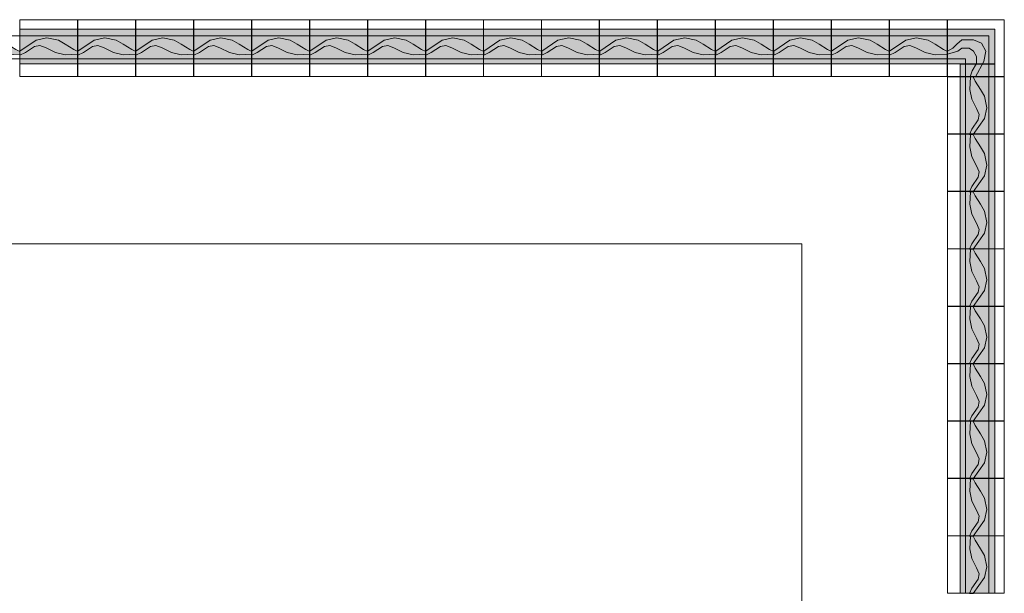
# Model space of a CAD drawing. Units: inches. Extents: x 0.4 to 41.6, y 0.5 to 29.2.
# Drawn here: x 34.3 to 41.6, y 24.9 to 29.2 of the extents above; entities that cross this region are included whole.
import ezdxf

# ---------------------------------------------------------------- set-up
doc = ezdxf.new("R2010")
doc.units = ezdxf.units.IN
doc.header["$MEASUREMENT"] = 0
doc.layers.add('Layer 1', color=7, linetype='Continuous')

# ---------------------------------------------------------------- blocks, each defined once
blk = doc.blocks.new('block 4')
at = {"layer": 'Layer 1', "lineweight": 0}
blk.add_lwpolyline([(27.6641, 22.8339), (40.0685, 22.8339), (40.0685, 27.4997), (27.6641, 27.4997), (27.6641, 22.8339)], dxfattribs=at)

msp = doc.modelspace()

# ---------------------------------------------------------------- hatches: boundary and pattern name
at = {"layer": 'Layer 1', "true_color": 0xffffff}
for points in [[(34.2731, 28.8339), (34.7006, 28.8339), (34.7006, 29.0908), (34.2731, 29.0908)], [(34.7028, 28.8339), (35.1303, 28.8339), (35.1303, 29.0908), (34.7028, 29.0908)], [(35.1324, 28.8339), (35.56, 28.8339), (35.56, 29.0908), (35.1324, 29.0908)], [(35.5621, 28.8339), (35.9897, 28.8339), (35.9897, 29.0908), (35.5621, 29.0908)], [(35.9918, 28.8339), (36.4194, 28.8339), (36.4194, 29.0908), (35.9918, 29.0908)], [(36.4215, 28.8339), (36.8491, 28.8339), (36.8491, 29.0908), (36.4215, 29.0908)], [(36.8512, 28.8339), (37.2787, 28.8339), (37.2787, 29.0908), (36.8512, 29.0908)], [(37.2809, 28.8339), (37.7084, 28.8339), (37.7084, 29.0908), (37.2809, 29.0908)], [(37.7105, 28.8339), (38.1381, 28.8339), (38.1381, 29.0908), (37.7105, 29.0908)], [(38.1402, 28.8339), (38.5678, 28.8339), (38.5678, 29.0908), (38.1402, 29.0908)], [(38.5699, 28.8339), (38.9974, 28.8339), (38.9974, 29.0908), (38.5699, 29.0908)], [(38.9996, 28.8339), (39.4272, 28.8339), (39.4272, 29.0908), (38.9996, 29.0908)], [(39.4293, 28.8339), (39.8568, 28.8339), (39.8568, 29.0908), (39.4293, 29.0908)], [(39.859, 28.8339), (40.2865, 28.8339), (40.2865, 29.0908), (39.859, 29.0908)], [(40.2886, 28.8339), (40.7162, 28.8339), (40.7162, 29.0908), (40.2886, 29.0908)], [(40.7183, 28.8339), (41.1459, 28.8339), (41.1459, 29.0908), (40.7183, 29.0908)], [(41.148, 28.8339), (41.4987, 28.8339), (41.4987, 29.0908), (41.148, 29.0908)], [(41.2419, 28.7401), (41.4987, 28.7401), (41.4987, 28.8318), (41.2419, 28.8318)], [(41.2419, 28.3147), (41.4987, 28.3147), (41.4987, 28.738), (41.2419, 28.738)], [(41.2419, 27.8892), (41.4987, 27.8892), (41.4987, 28.3125), (41.2419, 28.3125)], [(41.2419, 27.4637), (41.4987, 27.4637), (41.4987, 27.8871), (41.2419, 27.8871)], [(41.2419, 27.0383), (41.4987, 27.0383), (41.4987, 27.4616), (41.2419, 27.4616)], [(41.2419, 26.6128), (41.4987, 26.6128), (41.4987, 27.0362), (41.2419, 27.0362)], [(41.2419, 26.1874), (41.4987, 26.1874), (41.4987, 26.6107), (41.2419, 26.6107)], [(41.2419, 25.7619), (41.4987, 25.7619), (41.4987, 26.1853), (41.2419, 26.1853)], [(41.2419, 25.3358), (41.4987, 25.3358), (41.4987, 25.7598), (41.2419, 25.7598)], [(41.2419, 24.9103), (41.4987, 24.9103), (41.4987, 25.3344), (41.2419, 25.3344)]]:
    msp.add_hatch(color=7, dxfattribs=at).paths.add_polyline_path(points)
at = {"layer": 'Layer 1', "true_color": 0xffffc0}
for points in [[(33.8444, 28.9274), (33.9644, 29.01), (34.0434, 29.0269), (34.1288, 29.01), (34.1803, 28.981), (34.2431, 28.9408), (34.2741, 28.9253), (34.2741, 28.9063), (34.1803, 28.9006), (34.1069, 28.9175), (34.0378, 28.9521), (33.9926, 28.9698), (33.9524, 28.9634), (33.8847, 28.9175), (33.8444, 28.8985)], [(34.2741, 28.9274), (34.3941, 29.01), (34.4731, 29.0269), (34.5585, 29.01), (34.61, 28.981), (34.6728, 28.9408), (34.7038, 28.9253), (34.7038, 28.9063), (34.61, 28.9006), (34.5366, 28.9175), (34.4675, 28.9521), (34.4223, 28.9698), (34.3821, 28.9634), (34.3144, 28.9175), (34.2741, 28.8985)], [(34.7038, 28.9274), (34.8237, 29.01), (34.9028, 29.0269), (34.9881, 29.01), (35.0397, 28.981), (35.1025, 28.9408), (35.1335, 28.9253), (35.1335, 28.9063), (35.0397, 28.9006), (34.9663, 28.9175), (34.8971, 28.9521), (34.852, 28.9698), (34.8118, 28.9634), (34.744, 28.9175), (34.7038, 28.8985)], [(35.1335, 28.9274), (35.2534, 29.01), (35.3325, 29.0269), (35.4178, 29.01), (35.4693, 28.981), (35.5321, 28.9408), (35.5632, 28.9253), (35.5632, 28.9063), (35.4693, 28.9006), (35.3959, 28.9175), (35.3268, 28.9521), (35.2817, 28.9698), (35.2414, 28.9634), (35.1737, 28.9175), (35.1335, 28.8985)], [(35.5632, 28.9274), (35.6831, 29.01), (35.7622, 29.0269), (35.8475, 29.01), (35.899, 28.981), (35.9618, 28.9408), (35.9928, 28.9253), (35.9928, 28.9063), (35.899, 28.9006), (35.8257, 28.9175), (35.7565, 28.9521), (35.7113, 28.9698), (35.6711, 28.9634), (35.6034, 28.9175), (35.5632, 28.8985)], [(35.9928, 28.9274), (36.1128, 29.01), (36.1918, 29.0269), (36.2772, 29.01), (36.3287, 28.981), (36.3915, 28.9408), (36.4225, 28.9253), (36.4225, 28.9063), (36.3287, 28.9006), (36.2553, 28.9175), (36.1862, 28.9521), (36.141, 28.9698), (36.1008, 28.9634), (36.0331, 28.9175), (35.9928, 28.8985)], [(36.4225, 28.9274), (36.5425, 29.01), (36.6215, 29.0269), (36.7076, 29.01), (36.7584, 28.981), (36.8212, 28.9408), (36.8522, 28.9253), (36.8522, 28.9063), (36.7584, 28.9006), (36.685, 28.9175), (36.6159, 28.9521), (36.5707, 28.9698), (36.5305, 28.9634), (36.4628, 28.9175), (36.4225, 28.8985)], [(36.8522, 28.9274), (36.9722, 29.01), (37.0519, 29.0269), (37.1373, 29.01), (37.1888, 28.981), (37.2509, 28.9408), (37.2819, 28.9253), (37.2819, 28.9063), (37.1888, 28.9006), (37.1147, 28.9175), (37.0456, 28.9521), (37.0004, 28.9698), (36.9602, 28.9634), (36.8924, 28.9175), (36.8522, 28.8985)], [(37.2819, 28.9274), (37.4019, 29.01), (37.4816, 29.0269), (37.5669, 29.01), (37.6184, 28.981), (37.6806, 28.9408), (37.7116, 28.9253), (37.7116, 28.9063), (37.6184, 28.9006), (37.5444, 28.9175), (37.4752, 28.9521), (37.4301, 28.9698), (37.3899, 28.9634), (37.3221, 28.9175), (37.2819, 28.8985)], [(37.7116, 28.9274), (37.8315, 29.01), (37.9113, 29.0269), (37.9966, 29.01), (38.0482, 28.981), (38.1102, 28.9408), (38.1413, 28.9253), (38.1413, 28.9063), (38.0482, 28.9006), (37.974, 28.9175), (37.9049, 28.9521), (37.8597, 28.9698), (37.8195, 28.9634), (37.7518, 28.9175), (37.7116, 28.8985)], [(38.1413, 28.9274), (38.2612, 29.01), (38.3409, 29.0269), (38.4263, 29.01), (38.4778, 28.981), (38.5399, 28.9408), (38.5709, 28.9253), (38.5709, 28.9063), (38.4778, 28.9006), (38.4038, 28.9175), (38.3346, 28.9521), (38.2894, 28.9698), (38.2492, 28.9634), (38.1815, 28.9175), (38.1413, 28.8985)], [(38.5709, 28.9274), (38.6909, 29.01), (38.7706, 29.0269), (38.856, 29.01), (38.9075, 28.981), (38.9696, 28.9408), (39.0007, 28.9253), (39.0007, 28.9063), (38.9075, 28.9006), (38.8334, 28.9175), (38.7643, 28.9521), (38.7191, 28.9698), (38.6789, 28.9634), (38.6112, 28.9175), (38.5709, 28.8985)], [(39.0007, 28.9274), (39.1206, 29.01), (39.2003, 29.0269), (39.2857, 29.01), (39.3372, 28.981), (39.3993, 28.9408), (39.4303, 28.9253), (39.4303, 28.9063), (39.3372, 28.9006), (39.2631, 28.9175), (39.194, 28.9521), (39.1488, 28.9698), (39.1086, 28.9634), (39.0409, 28.9175), (39.0007, 28.8985)], [(39.4303, 28.9274), (39.5503, 29.01), (39.63, 29.0269), (39.7154, 29.01), (39.7669, 28.981), (39.829, 28.9408), (39.86, 28.9253), (39.86, 28.9063), (39.7669, 28.9006), (39.6928, 28.9175), (39.6236, 28.9521), (39.5792, 28.9698), (39.5383, 28.9634), (39.4705, 28.9175), (39.4303, 28.8985)], [(39.86, 28.9274), (39.98, 29.01), (40.0597, 29.0269), (40.145, 29.01), (40.1965, 28.981), (40.2586, 28.9408), (40.2897, 28.9253), (40.2897, 28.9063), (40.1965, 28.9006), (40.1225, 28.9175), (40.0533, 28.9521), (40.0089, 28.9698), (39.968, 28.9634), (39.9002, 28.9175), (39.86, 28.8985)], [(40.2897, 28.9274), (40.4096, 29.01), (40.4894, 29.0269), (40.5747, 29.01), (40.6263, 28.981), (40.689, 28.9408), (40.7194, 28.9253), (40.7194, 28.9063), (40.6263, 28.9006), (40.5522, 28.9175), (40.4837, 28.9521), (40.4386, 28.9698), (40.3976, 28.9634), (40.3299, 28.9175), (40.2897, 28.8985)], [(40.7194, 28.9274), (40.8393, 29.01), (40.9191, 29.0269), (41.0044, 29.01), (41.0559, 28.981), (41.1187, 28.9408), (41.149, 28.9253), (41.149, 28.9063), (41.0559, 28.9006), (40.9818, 28.9175), (40.9134, 28.9521), (40.8682, 28.9698), (40.8273, 28.9634), (40.7596, 28.9175), (40.7194, 28.8985)], [(41.3551, 28.7369), (41.4165, 28.8512), (41.4313, 28.9274), (41.401, 28.9881), (41.3403, 29.0114), (41.3015, 29.0114), (41.2556, 29.0114), (41.2175, 28.981), (41.1872, 28.95), (41.149, 28.9274), (41.149, 28.9049), (41.2253, 28.9274), (41.2556, 28.95), (41.3092, 28.95), (41.3403, 28.9274), (41.3628, 28.8893), (41.3628, 28.8364), (41.3318, 28.7821), (41.317, 28.7369)], [(41.3396, 28.3115), (41.4221, 28.43), (41.4391, 28.509), (41.4221, 28.5937), (41.3932, 28.6445), (41.353, 28.7066), (41.3374, 28.7369), (41.3184, 28.7369), (41.3128, 28.6445), (41.3297, 28.5711), (41.3643, 28.5034), (41.3819, 28.4582), (41.3763, 28.4187), (41.3297, 28.351), (41.3106, 28.3115)], [(41.3396, 27.886), (41.4221, 28.0046), (41.4391, 28.0836), (41.4221, 28.1682), (41.3932, 28.2191), (41.353, 28.2811), (41.3374, 28.3115), (41.3184, 28.3115), (41.3128, 28.2191), (41.3297, 28.1457), (41.3643, 28.0779), (41.3819, 28.0328), (41.3763, 27.9933), (41.3297, 27.9255), (41.3106, 27.886)], [(41.3396, 27.4606), (41.4221, 27.5791), (41.4391, 27.6581), (41.4221, 27.7428), (41.3932, 27.7936), (41.353, 27.8557), (41.3374, 27.886), (41.3184, 27.886), (41.3128, 27.7936), (41.3297, 27.7202), (41.3643, 27.6518), (41.3819, 27.6073), (41.3763, 27.5678), (41.3297, 27.5001), (41.3106, 27.4606)], [(41.3396, 27.0351), (41.4221, 27.1537), (41.4391, 27.2327), (41.4221, 27.3166), (41.3932, 27.3681), (41.353, 27.4302), (41.3374, 27.4606), (41.3184, 27.4606), (41.3128, 27.3681), (41.3297, 27.2948), (41.3643, 27.2263), (41.3819, 27.1819), (41.3763, 27.1424), (41.3297, 27.0746), (41.3106, 27.0351)], [(41.3396, 26.6097), (41.4221, 26.7282), (41.4391, 26.8072), (41.4221, 26.8912), (41.3932, 26.9427), (41.353, 27.0041), (41.3374, 27.0351), (41.3184, 27.0351), (41.3128, 26.9427), (41.3297, 26.8693), (41.3643, 26.8009), (41.3819, 26.7564), (41.3763, 26.7162), (41.3297, 26.6492), (41.3106, 26.6097)], [(41.3396, 26.1842), (41.4221, 26.3028), (41.4391, 26.3818), (41.4221, 26.4657), (41.3932, 26.5172), (41.353, 26.5786), (41.3374, 26.6097), (41.3184, 26.6097), (41.3128, 26.5172), (41.3297, 26.4439), (41.3643, 26.3754), (41.3819, 26.331), (41.3763, 26.2908), (41.3297, 26.2237), (41.3106, 26.1842)], [(41.3396, 25.7588), (41.4221, 25.8773), (41.4391, 25.9556), (41.4221, 26.0403), (41.3932, 26.0918), (41.353, 26.1532), (41.3374, 26.1842), (41.3184, 26.1842), (41.3128, 26.0918), (41.3297, 26.0184), (41.3643, 25.95), (41.3819, 25.9055), (41.3763, 25.8653), (41.3297, 25.7983), (41.3106, 25.7588)], [(41.3396, 25.3326), (41.4221, 25.4518), (41.4391, 25.5302), (41.4221, 25.6148), (41.3932, 25.6657), (41.353, 25.7277), (41.3374, 25.7588), (41.3184, 25.7588), (41.3128, 25.6657), (41.3297, 25.593), (41.3643, 25.5245), (41.3819, 25.4801), (41.3763, 25.4399), (41.3297, 25.3728), (41.3106, 25.3326)], [(41.3396, 24.9072), (41.4221, 25.0264), (41.4391, 25.1047), (41.4221, 25.1894), (41.3932, 25.2402), (41.353, 25.3023), (41.3374, 25.3333), (41.3184, 25.3333), (41.3128, 25.2402), (41.3297, 25.1675), (41.3643, 25.0991), (41.3819, 25.0546), (41.3763, 25.0144), (41.3297, 24.9474), (41.3106, 24.9072)]]:
    msp.add_hatch(color=254, dxfattribs=at).paths.add_polyline_path(points)

# ---------------------------------------------------------------- linework, layer by layer
at = {"layer": 'Layer 1', "lineweight": 0}
for points in [[(34.2731, 28.7401), (34.7006, 28.7401), (34.7006, 29.1613), (34.2731, 29.1613), (34.2731, 28.7401)], [(34.7028, 28.7401), (35.1303, 28.7401), (35.1303, 29.1613), (34.7028, 29.1613), (34.7028, 28.7401)], [(35.1324, 28.7401), (35.56, 28.7401), (35.56, 29.1613), (35.1324, 29.1613), (35.1324, 28.7401)], [(35.5621, 28.7401), (35.9897, 28.7401), (35.9897, 29.1613), (35.5621, 29.1613), (35.5621, 28.7401)], [(35.9918, 28.7401), (36.4194, 28.7401), (36.4194, 29.1613), (35.9918, 29.1613), (35.9918, 28.7401)], [(36.4215, 28.7401), (36.8491, 28.7401), (36.8491, 29.1613), (36.4215, 29.1613), (36.4215, 28.7401)], [(36.8512, 28.7401), (37.2787, 28.7401), (37.2787, 29.1613), (36.8512, 29.1613), (36.8512, 28.7401)], [(37.2809, 28.7401), (37.7084, 28.7401), (37.7084, 29.1613), (37.2809, 29.1613), (37.2809, 28.7401)], [(37.7105, 28.7401), (38.1381, 28.7401), (38.1381, 29.1613), (37.7105, 29.1613), (37.7105, 28.7401)], [(38.1402, 28.7401), (38.5678, 28.7401), (38.5678, 29.1613), (38.1402, 29.1613), (38.1402, 28.7401)], [(38.5699, 28.7401), (38.9974, 28.7401), (38.9974, 29.1613), (38.5699, 29.1613), (38.5699, 28.7401)], [(38.9996, 28.7401), (39.4272, 28.7401), (39.4272, 29.1613), (38.9996, 29.1613), (38.9996, 28.7401)], [(39.4293, 28.7401), (39.8568, 28.7401), (39.8568, 29.1613), (39.4293, 29.1613), (39.4293, 28.7401)], [(39.859, 28.7401), (40.2865, 28.7401), (40.2865, 29.1613), (39.859, 29.1613), (39.859, 28.7401)], [(40.2886, 28.7401), (40.7162, 28.7401), (40.7162, 29.1613), (40.2886, 29.1613), (40.2886, 28.7401)], [(40.7183, 28.7401), (41.1459, 28.7401), (41.1459, 29.1613), (40.7183, 29.1613), (40.7183, 28.7401)], [(41.148, 28.7401), (41.5692, 28.7401), (41.5692, 29.1613), (41.148, 29.1613), (41.148, 28.7401)], [(34.2731, 28.8339), (34.7006, 28.8339), (34.7006, 29.0908), (34.2731, 29.0908), (34.2731, 28.8339)], [(34.7028, 28.8339), (35.1303, 28.8339), (35.1303, 29.0908), (34.7028, 29.0908), (34.7028, 28.8339)], [(35.1324, 28.8339), (35.56, 28.8339), (35.56, 29.0908), (35.1324, 29.0908), (35.1324, 28.8339)], [(35.5621, 28.8339), (35.9897, 28.8339), (35.9897, 29.0908), (35.5621, 29.0908), (35.5621, 28.8339)], [(35.9918, 28.8339), (36.4194, 28.8339), (36.4194, 29.0908), (35.9918, 29.0908), (35.9918, 28.8339)], [(36.4215, 28.8339), (36.8491, 28.8339), (36.8491, 29.0908), (36.4215, 29.0908), (36.4215, 28.8339)], [(36.8512, 28.8339), (37.2787, 28.8339), (37.2787, 29.0908), (36.8512, 29.0908), (36.8512, 28.8339)], [(37.2809, 28.8339), (37.7084, 28.8339), (37.7084, 29.0908), (37.2809, 29.0908), (37.2809, 28.8339)], [(37.7105, 28.8339), (38.1381, 28.8339), (38.1381, 29.0908), (37.7105, 29.0908), (37.7105, 28.8339)], [(38.1402, 28.8339), (38.5678, 28.8339), (38.5678, 29.0908), (38.1402, 29.0908), (38.1402, 28.8339)], [(38.5699, 28.8339), (38.9974, 28.8339), (38.9974, 29.0908), (38.5699, 29.0908), (38.5699, 28.8339)], [(38.9996, 28.8339), (39.4272, 28.8339), (39.4272, 29.0908), (38.9996, 29.0908), (38.9996, 28.8339)], [(39.4293, 28.8339), (39.8568, 28.8339), (39.8568, 29.0908), (39.4293, 29.0908), (39.4293, 28.8339)], [(39.859, 28.8339), (40.2865, 28.8339), (40.2865, 29.0908), (39.859, 29.0908), (39.859, 28.8339)], [(40.2886, 28.8339), (40.7162, 28.8339), (40.7162, 29.0908), (40.2886, 29.0908), (40.2886, 28.8339)], [(40.7183, 28.8339), (41.1459, 28.8339), (41.1459, 29.0908), (40.7183, 29.0908), (40.7183, 28.8339)], [(41.148, 28.8339), (41.4987, 28.8339), (41.4987, 29.0908), (41.148, 29.0908), (41.148, 28.8339)], [(33.8444, 28.9274), (33.9644, 29.01), (34.0434, 29.0269), (34.1288, 29.01), (34.1803, 28.981), (34.2431, 28.9408), (34.2741, 28.9253), (34.2741, 28.9063), (34.1803, 28.9006), (34.1069, 28.9175), (34.0378, 28.9521), (33.9926, 28.9698), (33.9524, 28.9634), (33.8847, 28.9175), (33.8444, 28.8985), (33.8444, 28.9274)], [(34.2741, 28.9274), (34.3941, 29.01), (34.4731, 29.0269), (34.5585, 29.01), (34.61, 28.981), (34.6728, 28.9408), (34.7038, 28.9253), (34.7038, 28.9063), (34.61, 28.9006), (34.5366, 28.9175), (34.4675, 28.9521), (34.4223, 28.9698), (34.3821, 28.9634), (34.3144, 28.9175), (34.2741, 28.8985), (34.2741, 28.9274)], [(34.7038, 28.9274), (34.8237, 29.01), (34.9028, 29.0269), (34.9881, 29.01), (35.0397, 28.981), (35.1025, 28.9408), (35.1335, 28.9253), (35.1335, 28.9063), (35.0397, 28.9006), (34.9663, 28.9175), (34.8971, 28.9521), (34.852, 28.9698), (34.8118, 28.9634), (34.744, 28.9175), (34.7038, 28.8985), (34.7038, 28.9274)], [(35.1335, 28.9274), (35.2534, 29.01), (35.3325, 29.0269), (35.4178, 29.01), (35.4693, 28.981), (35.5321, 28.9408), (35.5632, 28.9253), (35.5632, 28.9063), (35.4693, 28.9006), (35.3959, 28.9175), (35.3268, 28.9521), (35.2817, 28.9698), (35.2414, 28.9634), (35.1737, 28.9175), (35.1335, 28.8985), (35.1335, 28.9274)], [(35.5632, 28.9274), (35.6831, 29.01), (35.7622, 29.0269), (35.8475, 29.01), (35.899, 28.981), (35.9618, 28.9408), (35.9928, 28.9253), (35.9928, 28.9063), (35.899, 28.9006), (35.8257, 28.9175), (35.7565, 28.9521), (35.7113, 28.9698), (35.6711, 28.9634), (35.6034, 28.9175), (35.5632, 28.8985), (35.5632, 28.9274)], [(35.9928, 28.9274), (36.1128, 29.01), (36.1918, 29.0269), (36.2772, 29.01), (36.3287, 28.981), (36.3915, 28.9408), (36.4225, 28.9253), (36.4225, 28.9063), (36.3287, 28.9006), (36.2553, 28.9175), (36.1862, 28.9521), (36.141, 28.9698), (36.1008, 28.9634), (36.0331, 28.9175), (35.9928, 28.8985), (35.9928, 28.9274)], [(36.4225, 28.9274), (36.5425, 29.01), (36.6215, 29.0269), (36.7076, 29.01), (36.7584, 28.981), (36.8212, 28.9408), (36.8522, 28.9253), (36.8522, 28.9063), (36.7584, 28.9006), (36.685, 28.9175), (36.6159, 28.9521), (36.5707, 28.9698), (36.5305, 28.9634), (36.4628, 28.9175), (36.4225, 28.8985), (36.4225, 28.9274)], [(36.8522, 28.9274), (36.9722, 29.01), (37.0519, 29.0269), (37.1373, 29.01), (37.1888, 28.981), (37.2509, 28.9408), (37.2819, 28.9253), (37.2819, 28.9063), (37.1888, 28.9006), (37.1147, 28.9175), (37.0456, 28.9521), (37.0004, 28.9698), (36.9602, 28.9634), (36.8924, 28.9175), (36.8522, 28.8985), (36.8522, 28.9274)], [(37.2819, 28.9274), (37.4019, 29.01), (37.4816, 29.0269), (37.5669, 29.01), (37.6184, 28.981), (37.6806, 28.9408), (37.7116, 28.9253), (37.7116, 28.9063), (37.6184, 28.9006), (37.5444, 28.9175), (37.4752, 28.9521), (37.4301, 28.9698), (37.3899, 28.9634), (37.3221, 28.9175), (37.2819, 28.8985), (37.2819, 28.9274)], [(37.7116, 28.9274), (37.8315, 29.01), (37.9113, 29.0269), (37.9966, 29.01), (38.0482, 28.981), (38.1102, 28.9408), (38.1413, 28.9253), (38.1413, 28.9063), (38.0482, 28.9006), (37.974, 28.9175), (37.9049, 28.9521), (37.8597, 28.9698), (37.8195, 28.9634), (37.7518, 28.9175), (37.7116, 28.8985), (37.7116, 28.9274)], [(38.1413, 28.9274), (38.2612, 29.01), (38.3409, 29.0269), (38.4263, 29.01), (38.4778, 28.981), (38.5399, 28.9408), (38.5709, 28.9253), (38.5709, 28.9063), (38.4778, 28.9006), (38.4038, 28.9175), (38.3346, 28.9521), (38.2894, 28.9698), (38.2492, 28.9634), (38.1815, 28.9175), (38.1413, 28.8985), (38.1413, 28.9274)], [(38.5709, 28.9274), (38.6909, 29.01), (38.7706, 29.0269), (38.856, 29.01), (38.9075, 28.981), (38.9696, 28.9408), (39.0007, 28.9253), (39.0007, 28.9063), (38.9075, 28.9006), (38.8334, 28.9175), (38.7643, 28.9521), (38.7191, 28.9698), (38.6789, 28.9634), (38.6112, 28.9175), (38.5709, 28.8985), (38.5709, 28.9274)], [(39.0007, 28.9274), (39.1206, 29.01), (39.2003, 29.0269), (39.2857, 29.01), (39.3372, 28.981), (39.3993, 28.9408), (39.4303, 28.9253), (39.4303, 28.9063), (39.3372, 28.9006), (39.2631, 28.9175), (39.194, 28.9521), (39.1488, 28.9698), (39.1086, 28.9634), (39.0409, 28.9175), (39.0007, 28.8985), (39.0007, 28.9274)], [(39.4303, 28.9274), (39.5503, 29.01), (39.63, 29.0269), (39.7154, 29.01), (39.7669, 28.981), (39.829, 28.9408), (39.86, 28.9253), (39.86, 28.9063), (39.7669, 28.9006), (39.6928, 28.9175), (39.6236, 28.9521), (39.5792, 28.9698), (39.5383, 28.9634), (39.4705, 28.9175), (39.4303, 28.8985), (39.4303, 28.9274)], [(39.86, 28.9274), (39.98, 29.01), (40.0597, 29.0269), (40.145, 29.01), (40.1965, 28.981), (40.2586, 28.9408), (40.2897, 28.9253), (40.2897, 28.9063), (40.1965, 28.9006), (40.1225, 28.9175), (40.0533, 28.9521), (40.0089, 28.9698), (39.968, 28.9634), (39.9002, 28.9175), (39.86, 28.8985), (39.86, 28.9274)], [(40.2897, 28.9274), (40.4096, 29.01), (40.4894, 29.0269), (40.5747, 29.01), (40.6263, 28.981), (40.689, 28.9408), (40.7194, 28.9253), (40.7194, 28.9063), (40.6263, 28.9006), (40.5522, 28.9175), (40.4837, 28.9521), (40.4386, 28.9698), (40.3976, 28.9634), (40.3299, 28.9175), (40.2897, 28.8985), (40.2897, 28.9274)], [(40.7194, 28.9274), (40.8393, 29.01), (40.9191, 29.0269), (41.0044, 29.01), (41.0559, 28.981), (41.1187, 28.9408), (41.149, 28.9253), (41.149, 28.9063), (41.0559, 28.9006), (40.9818, 28.9175), (40.9134, 28.9521), (40.8682, 28.9698), (40.8273, 28.9634), (40.7596, 28.9175), (40.7194, 28.8985), (40.7194, 28.9274)], [(41.3551, 28.7369), (41.4165, 28.8512), (41.4313, 28.9274), (41.401, 28.9881), (41.3403, 29.0114), (41.3015, 29.0114), (41.2556, 29.0114), (41.2175, 28.981), (41.1872, 28.95), (41.149, 28.9274), (41.149, 28.9049), (41.2253, 28.9274), (41.2556, 28.95), (41.3092, 28.95), (41.3403, 28.9274), (41.3628, 28.8893), (41.3628, 28.8364), (41.3318, 28.7821), (41.317, 28.7369), (41.3551, 28.7369)], [(41.2419, 28.7401), (41.4987, 28.7401), (41.4987, 28.8318), (41.2419, 28.8318), (41.2419, 28.7401)], [(41.148, 28.3147), (41.5692, 28.3147), (41.5692, 28.738), (41.148, 28.738), (41.148, 28.3147)], [(41.2419, 28.3147), (41.4987, 28.3147), (41.4987, 28.738), (41.2419, 28.738), (41.2419, 28.3147)], [(41.3396, 28.3115), (41.4221, 28.43), (41.4391, 28.509), (41.4221, 28.5937), (41.3932, 28.6445), (41.353, 28.7066), (41.3374, 28.7369), (41.3184, 28.7369), (41.3128, 28.6445), (41.3297, 28.5711), (41.3643, 28.5034), (41.3819, 28.4582), (41.3763, 28.4187), (41.3297, 28.351), (41.3106, 28.3115), (41.3396, 28.3115)], [(41.148, 27.8892), (41.5692, 27.8892), (41.5692, 28.3125), (41.148, 28.3125), (41.148, 27.8892)], [(41.2419, 27.8892), (41.4987, 27.8892), (41.4987, 28.3125), (41.2419, 28.3125), (41.2419, 27.8892)], [(41.3396, 27.886), (41.4221, 28.0046), (41.4391, 28.0836), (41.4221, 28.1682), (41.3932, 28.2191), (41.353, 28.2811), (41.3374, 28.3115), (41.3184, 28.3115), (41.3128, 28.2191), (41.3297, 28.1457), (41.3643, 28.0779), (41.3819, 28.0328), (41.3763, 27.9933), (41.3297, 27.9255), (41.3106, 27.886), (41.3396, 27.886)], [(41.148, 27.4637), (41.5692, 27.4637), (41.5692, 27.8871), (41.148, 27.8871), (41.148, 27.4637)], [(41.2419, 27.4637), (41.4987, 27.4637), (41.4987, 27.8871), (41.2419, 27.8871), (41.2419, 27.4637)], [(41.3396, 27.4606), (41.4221, 27.5791), (41.4391, 27.6581), (41.4221, 27.7428), (41.3932, 27.7936), (41.353, 27.8557), (41.3374, 27.886), (41.3184, 27.886), (41.3128, 27.7936), (41.3297, 27.7202), (41.3643, 27.6518), (41.3819, 27.6073), (41.3763, 27.5678), (41.3297, 27.5001), (41.3106, 27.4606), (41.3396, 27.4606)], [(41.148, 27.0383), (41.5692, 27.0383), (41.5692, 27.4616), (41.148, 27.4616), (41.148, 27.0383)], [(41.2419, 27.0383), (41.4987, 27.0383), (41.4987, 27.4616), (41.2419, 27.4616), (41.2419, 27.0383)], [(41.3396, 27.0351), (41.4221, 27.1537), (41.4391, 27.2327), (41.4221, 27.3166), (41.3932, 27.3681), (41.353, 27.4302), (41.3374, 27.4606), (41.3184, 27.4606), (41.3128, 27.3681), (41.3297, 27.2948), (41.3643, 27.2263), (41.3819, 27.1819), (41.3763, 27.1424), (41.3297, 27.0746), (41.3106, 27.0351), (41.3396, 27.0351)], [(41.148, 26.6128), (41.5692, 26.6128), (41.5692, 27.0362), (41.148, 27.0362), (41.148, 26.6128)], [(41.2419, 26.6128), (41.4987, 26.6128), (41.4987, 27.0362), (41.2419, 27.0362), (41.2419, 26.6128)], [(41.3396, 26.6097), (41.4221, 26.7282), (41.4391, 26.8072), (41.4221, 26.8912), (41.3932, 26.9427), (41.353, 27.0041), (41.3374, 27.0351), (41.3184, 27.0351), (41.3128, 26.9427), (41.3297, 26.8693), (41.3643, 26.8009), (41.3819, 26.7564), (41.3763, 26.7162), (41.3297, 26.6492), (41.3106, 26.6097), (41.3396, 26.6097)], [(41.148, 26.1874), (41.5692, 26.1874), (41.5692, 26.6107), (41.148, 26.6107), (41.148, 26.1874)], [(41.2419, 26.1874), (41.4987, 26.1874), (41.4987, 26.6107), (41.2419, 26.6107), (41.2419, 26.1874)], [(41.3396, 26.1842), (41.4221, 26.3028), (41.4391, 26.3818), (41.4221, 26.4657), (41.3932, 26.5172), (41.353, 26.5786), (41.3374, 26.6097), (41.3184, 26.6097), (41.3128, 26.5172), (41.3297, 26.4439), (41.3643, 26.3754), (41.3819, 26.331), (41.3763, 26.2908), (41.3297, 26.2237), (41.3106, 26.1842), (41.3396, 26.1842)], [(41.148, 25.7619), (41.5692, 25.7619), (41.5692, 26.1853), (41.148, 26.1853), (41.148, 25.7619)], [(41.2419, 25.7619), (41.4987, 25.7619), (41.4987, 26.1853), (41.2419, 26.1853), (41.2419, 25.7619)], [(41.3396, 25.7588), (41.4221, 25.8773), (41.4391, 25.9556), (41.4221, 26.0403), (41.3932, 26.0918), (41.353, 26.1532), (41.3374, 26.1842), (41.3184, 26.1842), (41.3128, 26.0918), (41.3297, 26.0184), (41.3643, 25.95), (41.3819, 25.9055), (41.3763, 25.8653), (41.3297, 25.7983), (41.3106, 25.7588), (41.3396, 25.7588)], [(41.148, 25.3358), (41.5692, 25.3358), (41.5692, 25.7598), (41.148, 25.7598), (41.148, 25.3358)], [(41.2419, 25.3358), (41.4987, 25.3358), (41.4987, 25.7598), (41.2419, 25.7598), (41.2419, 25.3358)], [(41.3396, 25.3326), (41.4221, 25.4518), (41.4391, 25.5302), (41.4221, 25.6148), (41.3932, 25.6657), (41.353, 25.7277), (41.3374, 25.7588), (41.3184, 25.7588), (41.3128, 25.6657), (41.3297, 25.593), (41.3643, 25.5245), (41.3819, 25.4801), (41.3763, 25.4399), (41.3297, 25.3728), (41.3106, 25.3326), (41.3396, 25.3326)], [(41.148, 24.9103), (41.5692, 24.9103), (41.5692, 25.3344), (41.148, 25.3344), (41.148, 24.9103)], [(41.2419, 24.9103), (41.4987, 24.9103), (41.4987, 25.3344), (41.2419, 25.3344), (41.2419, 24.9103)], [(41.3396, 24.9072), (41.4221, 25.0264), (41.4391, 25.1047), (41.4221, 25.1894), (41.3932, 25.2402), (41.353, 25.3023), (41.3374, 25.3333), (41.3184, 25.3333), (41.3128, 25.2402), (41.3297, 25.1675), (41.3643, 25.0991), (41.3819, 25.0546), (41.3763, 25.0144), (41.3297, 24.9474), (41.3106, 24.9072), (41.3396, 24.9072)]]:
    msp.add_lwpolyline(points, dxfattribs=at)
at = {"layer": 'Layer 1', "color": 18, "lineweight": 5, "true_color": 0x000000}
for points in [[(34.2731, 28.7401), (34.7006, 28.7401), (34.7006, 29.1613), (34.2731, 29.1613), (34.2731, 28.7401)], [(34.7028, 28.7401), (35.1303, 28.7401), (35.1303, 29.1613), (34.7028, 29.1613), (34.7028, 28.7401)], [(35.1324, 28.7401), (35.56, 28.7401), (35.56, 29.1613), (35.1324, 29.1613), (35.1324, 28.7401)], [(35.5621, 28.7401), (35.9897, 28.7401), (35.9897, 29.1613), (35.5621, 29.1613), (35.5621, 28.7401)], [(35.9918, 28.7401), (36.4194, 28.7401), (36.4194, 29.1613), (35.9918, 29.1613), (35.9918, 28.7401)], [(36.4215, 28.7401), (36.8491, 28.7401), (36.8491, 29.1613), (36.4215, 29.1613), (36.4215, 28.7401)], [(36.8512, 28.7401), (37.2787, 28.7401), (37.2787, 29.1613), (36.8512, 29.1613), (36.8512, 28.7401)], [(37.2809, 28.7401), (37.7084, 28.7401), (37.7084, 29.1613), (37.2809, 29.1613), (37.2809, 28.7401)], [(37.7105, 28.7401), (38.1381, 28.7401), (38.1381, 29.1613), (37.7105, 29.1613), (37.7105, 28.7401)], [(38.1402, 28.7401), (38.5678, 28.7401), (38.5678, 29.1613), (38.1402, 29.1613), (38.1402, 28.7401)], [(38.5699, 28.7401), (38.9974, 28.7401), (38.9974, 29.1613), (38.5699, 29.1613), (38.5699, 28.7401)], [(38.9996, 28.7401), (39.4272, 28.7401), (39.4272, 29.1613), (38.9996, 29.1613), (38.9996, 28.7401)], [(39.4293, 28.7401), (39.8568, 28.7401), (39.8568, 29.1613), (39.4293, 29.1613), (39.4293, 28.7401)], [(39.859, 28.7401), (40.2865, 28.7401), (40.2865, 29.1613), (39.859, 29.1613), (39.859, 28.7401)], [(40.2886, 28.7401), (40.7162, 28.7401), (40.7162, 29.1613), (40.2886, 29.1613), (40.2886, 28.7401)], [(40.7183, 28.7401), (41.1459, 28.7401), (41.1459, 29.1613), (40.7183, 29.1613), (40.7183, 28.7401)], [(41.148, 28.7401), (41.5692, 28.7401), (41.5692, 29.1613), (41.148, 29.1613), (41.148, 28.7401)], [(33.8444, 29.0424), (34.2741, 29.0424)], [(34.2741, 29.0424), (34.7038, 29.0424)], [(34.7038, 29.0424), (35.1335, 29.0424)], [(35.1335, 29.0424), (35.5632, 29.0424)], [(35.5632, 29.0424), (35.9936, 29.0424)], [(35.9928, 29.0424), (36.4232, 29.0424)], [(36.4225, 29.0424), (36.8515, 29.0424)], [(36.8522, 29.0424), (37.2812, 29.0424)], [(37.2819, 29.0424), (37.7109, 29.0424)], [(37.7116, 29.0424), (38.1406, 29.0424)], [(38.1413, 29.0424), (38.5703, 29.0424)], [(38.5709, 29.0424), (38.9999, 29.0424)], [(39.0007, 29.0424), (39.4296, 29.0424)], [(39.4303, 29.0424), (39.8593, 29.0424)], [(39.86, 29.0424), (40.289, 29.0424)], [(40.2897, 29.0424), (40.7187, 29.0424)], [(40.7194, 29.0424), (41.1484, 29.0424)], [(41.149, 29.0424), (41.4546, 29.0424)], [(41.4553, 29.0424), (41.4553, 28.7376)], [(33.8444, 28.8703), (34.2741, 28.8703)], [(34.2741, 28.8703), (34.7038, 28.8703)], [(34.7038, 28.8703), (35.1335, 28.8703)], [(35.1335, 28.8703), (35.5632, 28.8703)], [(35.5632, 28.8703), (35.9936, 28.8703)], [(35.9928, 28.8703), (36.4232, 28.8703)], [(36.4225, 28.8703), (36.8515, 28.8703)], [(36.8522, 28.8703), (37.2812, 28.8703)], [(37.2819, 28.8703), (37.7109, 28.8703)], [(37.7116, 28.8703), (38.1406, 28.8703)], [(38.1413, 28.8703), (38.5703, 28.8703)], [(38.5709, 28.8703), (38.9999, 28.8703)], [(39.0007, 28.8703), (39.4296, 28.8703)], [(39.4303, 28.8703), (39.8593, 28.8703)], [(39.86, 28.8703), (40.289, 28.8703)], [(40.2897, 28.8703), (40.7187, 28.8703)], [(40.7194, 28.8703), (41.1484, 28.8703)], [(41.149, 28.8703), (41.2817, 28.8703)], [(41.2824, 28.8703), (41.2824, 28.7376)], [(41.148, 28.3147), (41.5692, 28.3147), (41.5692, 28.738), (41.148, 28.738), (41.148, 28.3147)], [(41.2824, 28.7369), (41.2824, 28.3122)], [(41.4553, 28.7369), (41.4553, 28.3122)], [(41.148, 27.8892), (41.5692, 27.8892), (41.5692, 28.3125), (41.148, 28.3125), (41.148, 27.8892)], [(41.2824, 28.3115), (41.2824, 27.8867)], [(41.4553, 28.3115), (41.4553, 27.8867)], [(41.148, 27.4637), (41.5692, 27.4637), (41.5692, 27.8871), (41.148, 27.8871), (41.148, 27.4637)], [(41.2824, 27.886), (41.2824, 27.4613)], [(41.4553, 27.886), (41.4553, 27.4613)], [(41.148, 27.0383), (41.5692, 27.0383), (41.5692, 27.4616), (41.148, 27.4616), (41.148, 27.0383)], [(41.2824, 27.4606), (41.2824, 27.0358)], [(41.4553, 27.4606), (41.4553, 27.0358)], [(41.148, 26.6128), (41.5692, 26.6128), (41.5692, 27.0362), (41.148, 27.0362), (41.148, 26.6128)], [(41.2824, 27.0351), (41.2824, 26.6104)], [(41.4553, 27.0351), (41.4553, 26.6104)], [(41.148, 26.1874), (41.5692, 26.1874), (41.5692, 26.6107), (41.148, 26.6107), (41.148, 26.1874)], [(41.2824, 26.6097), (41.2824, 26.1849)], [(41.4553, 26.6097), (41.4553, 26.1849)], [(41.148, 25.7619), (41.5692, 25.7619), (41.5692, 26.1853), (41.148, 26.1853), (41.148, 25.7619)], [(41.2824, 26.1842), (41.2824, 25.7595)], [(41.4553, 26.1842), (41.4553, 25.7595)], [(41.148, 25.3358), (41.5692, 25.3358), (41.5692, 25.7598), (41.148, 25.7598), (41.148, 25.3358)], [(41.2824, 25.7588), (41.2824, 25.3333)], [(41.4553, 25.7588), (41.4553, 25.3333)], [(41.148, 24.9103), (41.5692, 24.9103), (41.5692, 25.3344), (41.148, 25.3344), (41.148, 24.9103)], [(41.2824, 25.3333), (41.2824, 24.9079)], [(41.4553, 25.3333), (41.4553, 24.9079)]]:
    msp.add_lwpolyline(points, dxfattribs=at)
at = {"layer": 'Layer 1', "color": 7, "lineweight": 5, "true_color": 0xffffff}
for points in [[(34.2731, 28.8339), (34.7006, 28.8339), (34.7006, 29.0908), (34.2731, 29.0908), (34.2731, 28.8339)], [(34.7028, 28.8339), (35.1303, 28.8339), (35.1303, 29.0908), (34.7028, 29.0908), (34.7028, 28.8339)], [(35.1324, 28.8339), (35.56, 28.8339), (35.56, 29.0908), (35.1324, 29.0908), (35.1324, 28.8339)], [(35.5621, 28.8339), (35.9897, 28.8339), (35.9897, 29.0908), (35.5621, 29.0908), (35.5621, 28.8339)], [(35.9918, 28.8339), (36.4194, 28.8339), (36.4194, 29.0908), (35.9918, 29.0908), (35.9918, 28.8339)], [(36.4215, 28.8339), (36.8491, 28.8339), (36.8491, 29.0908), (36.4215, 29.0908), (36.4215, 28.8339)], [(36.8512, 28.8339), (37.2787, 28.8339), (37.2787, 29.0908), (36.8512, 29.0908), (36.8512, 28.8339)], [(37.2809, 28.8339), (37.7084, 28.8339), (37.7084, 29.0908), (37.2809, 29.0908), (37.2809, 28.8339)], [(37.7105, 28.8339), (38.1381, 28.8339), (38.1381, 29.0908), (37.7105, 29.0908), (37.7105, 28.8339)], [(38.1402, 28.8339), (38.5678, 28.8339), (38.5678, 29.0908), (38.1402, 29.0908), (38.1402, 28.8339)], [(38.5699, 28.8339), (38.9974, 28.8339), (38.9974, 29.0908), (38.5699, 29.0908), (38.5699, 28.8339)], [(38.9996, 28.8339), (39.4272, 28.8339), (39.4272, 29.0908), (38.9996, 29.0908), (38.9996, 28.8339)], [(39.4293, 28.8339), (39.8568, 28.8339), (39.8568, 29.0908), (39.4293, 29.0908), (39.4293, 28.8339)], [(39.859, 28.8339), (40.2865, 28.8339), (40.2865, 29.0908), (39.859, 29.0908), (39.859, 28.8339)], [(40.2886, 28.8339), (40.7162, 28.8339), (40.7162, 29.0908), (40.2886, 29.0908), (40.2886, 28.8339)], [(40.7183, 28.8339), (41.1459, 28.8339), (41.1459, 29.0908), (40.7183, 29.0908), (40.7183, 28.8339)], [(41.148, 28.8339), (41.4987, 28.8339), (41.4987, 29.0908), (41.148, 29.0908), (41.148, 28.8339)], [(41.2419, 28.7401), (41.4987, 28.7401), (41.4987, 28.8318), (41.2419, 28.8318), (41.2419, 28.7401)], [(41.2419, 28.3147), (41.4987, 28.3147), (41.4987, 28.738), (41.2419, 28.738), (41.2419, 28.3147)], [(41.2419, 27.8892), (41.4987, 27.8892), (41.4987, 28.3125), (41.2419, 28.3125), (41.2419, 27.8892)], [(41.2419, 27.4637), (41.4987, 27.4637), (41.4987, 27.8871), (41.2419, 27.8871), (41.2419, 27.4637)], [(41.2419, 27.0383), (41.4987, 27.0383), (41.4987, 27.4616), (41.2419, 27.4616), (41.2419, 27.0383)], [(41.2419, 26.6128), (41.4987, 26.6128), (41.4987, 27.0362), (41.2419, 27.0362), (41.2419, 26.6128)], [(41.2419, 26.1874), (41.4987, 26.1874), (41.4987, 26.6107), (41.2419, 26.6107), (41.2419, 26.1874)], [(41.2419, 25.7619), (41.4987, 25.7619), (41.4987, 26.1853), (41.2419, 26.1853), (41.2419, 25.7619)], [(41.2419, 25.3358), (41.4987, 25.3358), (41.4987, 25.7598), (41.2419, 25.7598), (41.2419, 25.3358)], [(41.2419, 24.9103), (41.4987, 24.9103), (41.4987, 25.3344), (41.2419, 25.3344), (41.2419, 24.9103)]]:
    msp.add_lwpolyline(points, dxfattribs=at)
at = {"layer": 'Layer 1', "color": 254, "lineweight": 5, "true_color": 0xffffc0}
for points in [[(33.8444, 28.9274), (33.9644, 29.01), (34.0434, 29.0269), (34.1288, 29.01), (34.1803, 28.981), (34.2431, 28.9408), (34.2741, 28.9253), (34.2741, 28.9063), (34.1803, 28.9006), (34.1069, 28.9175), (34.0378, 28.9521), (33.9926, 28.9698), (33.9524, 28.9634), (33.8847, 28.9175), (33.8444, 28.8985), (33.8444, 28.9274)], [(34.2741, 28.9274), (34.3941, 29.01), (34.4731, 29.0269), (34.5585, 29.01), (34.61, 28.981), (34.6728, 28.9408), (34.7038, 28.9253), (34.7038, 28.9063), (34.61, 28.9006), (34.5366, 28.9175), (34.4675, 28.9521), (34.4223, 28.9698), (34.3821, 28.9634), (34.3144, 28.9175), (34.2741, 28.8985), (34.2741, 28.9274)], [(34.7038, 28.9274), (34.8237, 29.01), (34.9028, 29.0269), (34.9881, 29.01), (35.0397, 28.981), (35.1025, 28.9408), (35.1335, 28.9253), (35.1335, 28.9063), (35.0397, 28.9006), (34.9663, 28.9175), (34.8971, 28.9521), (34.852, 28.9698), (34.8118, 28.9634), (34.744, 28.9175), (34.7038, 28.8985), (34.7038, 28.9274)], [(35.1335, 28.9274), (35.2534, 29.01), (35.3325, 29.0269), (35.4178, 29.01), (35.4693, 28.981), (35.5321, 28.9408), (35.5632, 28.9253), (35.5632, 28.9063), (35.4693, 28.9006), (35.3959, 28.9175), (35.3268, 28.9521), (35.2817, 28.9698), (35.2414, 28.9634), (35.1737, 28.9175), (35.1335, 28.8985), (35.1335, 28.9274)], [(35.5632, 28.9274), (35.6831, 29.01), (35.7622, 29.0269), (35.8475, 29.01), (35.899, 28.981), (35.9618, 28.9408), (35.9928, 28.9253), (35.9928, 28.9063), (35.899, 28.9006), (35.8257, 28.9175), (35.7565, 28.9521), (35.7113, 28.9698), (35.6711, 28.9634), (35.6034, 28.9175), (35.5632, 28.8985), (35.5632, 28.9274)], [(35.9928, 28.9274), (36.1128, 29.01), (36.1918, 29.0269), (36.2772, 29.01), (36.3287, 28.981), (36.3915, 28.9408), (36.4225, 28.9253), (36.4225, 28.9063), (36.3287, 28.9006), (36.2553, 28.9175), (36.1862, 28.9521), (36.141, 28.9698), (36.1008, 28.9634), (36.0331, 28.9175), (35.9928, 28.8985), (35.9928, 28.9274)], [(36.4225, 28.9274), (36.5425, 29.01), (36.6215, 29.0269), (36.7076, 29.01), (36.7584, 28.981), (36.8212, 28.9408), (36.8522, 28.9253), (36.8522, 28.9063), (36.7584, 28.9006), (36.685, 28.9175), (36.6159, 28.9521), (36.5707, 28.9698), (36.5305, 28.9634), (36.4628, 28.9175), (36.4225, 28.8985), (36.4225, 28.9274)], [(36.8522, 28.9274), (36.9722, 29.01), (37.0519, 29.0269), (37.1373, 29.01), (37.1888, 28.981), (37.2509, 28.9408), (37.2819, 28.9253), (37.2819, 28.9063), (37.1888, 28.9006), (37.1147, 28.9175), (37.0456, 28.9521), (37.0004, 28.9698), (36.9602, 28.9634), (36.8924, 28.9175), (36.8522, 28.8985), (36.8522, 28.9274)], [(37.2819, 28.9274), (37.4019, 29.01), (37.4816, 29.0269), (37.5669, 29.01), (37.6184, 28.981), (37.6806, 28.9408), (37.7116, 28.9253), (37.7116, 28.9063), (37.6184, 28.9006), (37.5444, 28.9175), (37.4752, 28.9521), (37.4301, 28.9698), (37.3899, 28.9634), (37.3221, 28.9175), (37.2819, 28.8985), (37.2819, 28.9274)], [(37.7116, 28.9274), (37.8315, 29.01), (37.9113, 29.0269), (37.9966, 29.01), (38.0482, 28.981), (38.1102, 28.9408), (38.1413, 28.9253), (38.1413, 28.9063), (38.0482, 28.9006), (37.974, 28.9175), (37.9049, 28.9521), (37.8597, 28.9698), (37.8195, 28.9634), (37.7518, 28.9175), (37.7116, 28.8985), (37.7116, 28.9274)], [(38.1413, 28.9274), (38.2612, 29.01), (38.3409, 29.0269), (38.4263, 29.01), (38.4778, 28.981), (38.5399, 28.9408), (38.5709, 28.9253), (38.5709, 28.9063), (38.4778, 28.9006), (38.4038, 28.9175), (38.3346, 28.9521), (38.2894, 28.9698), (38.2492, 28.9634), (38.1815, 28.9175), (38.1413, 28.8985), (38.1413, 28.9274)], [(38.5709, 28.9274), (38.6909, 29.01), (38.7706, 29.0269), (38.856, 29.01), (38.9075, 28.981), (38.9696, 28.9408), (39.0007, 28.9253), (39.0007, 28.9063), (38.9075, 28.9006), (38.8334, 28.9175), (38.7643, 28.9521), (38.7191, 28.9698), (38.6789, 28.9634), (38.6112, 28.9175), (38.5709, 28.8985), (38.5709, 28.9274)], [(39.0007, 28.9274), (39.1206, 29.01), (39.2003, 29.0269), (39.2857, 29.01), (39.3372, 28.981), (39.3993, 28.9408), (39.4303, 28.9253), (39.4303, 28.9063), (39.3372, 28.9006), (39.2631, 28.9175), (39.194, 28.9521), (39.1488, 28.9698), (39.1086, 28.9634), (39.0409, 28.9175), (39.0007, 28.8985), (39.0007, 28.9274)], [(39.4303, 28.9274), (39.5503, 29.01), (39.63, 29.0269), (39.7154, 29.01), (39.7669, 28.981), (39.829, 28.9408), (39.86, 28.9253), (39.86, 28.9063), (39.7669, 28.9006), (39.6928, 28.9175), (39.6236, 28.9521), (39.5792, 28.9698), (39.5383, 28.9634), (39.4705, 28.9175), (39.4303, 28.8985), (39.4303, 28.9274)], [(39.86, 28.9274), (39.98, 29.01), (40.0597, 29.0269), (40.145, 29.01), (40.1965, 28.981), (40.2586, 28.9408), (40.2897, 28.9253), (40.2897, 28.9063), (40.1965, 28.9006), (40.1225, 28.9175), (40.0533, 28.9521), (40.0089, 28.9698), (39.968, 28.9634), (39.9002, 28.9175), (39.86, 28.8985), (39.86, 28.9274)], [(40.2897, 28.9274), (40.4096, 29.01), (40.4894, 29.0269), (40.5747, 29.01), (40.6263, 28.981), (40.689, 28.9408), (40.7194, 28.9253), (40.7194, 28.9063), (40.6263, 28.9006), (40.5522, 28.9175), (40.4837, 28.9521), (40.4386, 28.9698), (40.3976, 28.9634), (40.3299, 28.9175), (40.2897, 28.8985), (40.2897, 28.9274)], [(40.7194, 28.9274), (40.8393, 29.01), (40.9191, 29.0269), (41.0044, 29.01), (41.0559, 28.981), (41.1187, 28.9408), (41.149, 28.9253), (41.149, 28.9063), (41.0559, 28.9006), (40.9818, 28.9175), (40.9134, 28.9521), (40.8682, 28.9698), (40.8273, 28.9634), (40.7596, 28.9175), (40.7194, 28.8985), (40.7194, 28.9274)], [(41.3551, 28.7369), (41.4165, 28.8512), (41.4313, 28.9274), (41.401, 28.9881), (41.3403, 29.0114), (41.3015, 29.0114), (41.2556, 29.0114), (41.2175, 28.981), (41.1872, 28.95), (41.149, 28.9274), (41.149, 28.9049), (41.2253, 28.9274), (41.2556, 28.95), (41.3092, 28.95), (41.3403, 28.9274), (41.3628, 28.8893), (41.3628, 28.8364), (41.3318, 28.7821), (41.317, 28.7369), (41.3551, 28.7369)], [(41.3396, 28.3115), (41.4221, 28.43), (41.4391, 28.509), (41.4221, 28.5937), (41.3932, 28.6445), (41.353, 28.7066), (41.3374, 28.7369), (41.3184, 28.7369), (41.3128, 28.6445), (41.3297, 28.5711), (41.3643, 28.5034), (41.3819, 28.4582), (41.3763, 28.4187), (41.3297, 28.351), (41.3106, 28.3115), (41.3396, 28.3115)], [(41.3396, 27.886), (41.4221, 28.0046), (41.4391, 28.0836), (41.4221, 28.1682), (41.3932, 28.2191), (41.353, 28.2811), (41.3374, 28.3115), (41.3184, 28.3115), (41.3128, 28.2191), (41.3297, 28.1457), (41.3643, 28.0779), (41.3819, 28.0328), (41.3763, 27.9933), (41.3297, 27.9255), (41.3106, 27.886), (41.3396, 27.886)], [(41.3396, 27.4606), (41.4221, 27.5791), (41.4391, 27.6581), (41.4221, 27.7428), (41.3932, 27.7936), (41.353, 27.8557), (41.3374, 27.886), (41.3184, 27.886), (41.3128, 27.7936), (41.3297, 27.7202), (41.3643, 27.6518), (41.3819, 27.6073), (41.3763, 27.5678), (41.3297, 27.5001), (41.3106, 27.4606), (41.3396, 27.4606)], [(41.3396, 27.0351), (41.4221, 27.1537), (41.4391, 27.2327), (41.4221, 27.3166), (41.3932, 27.3681), (41.353, 27.4302), (41.3374, 27.4606), (41.3184, 27.4606), (41.3128, 27.3681), (41.3297, 27.2948), (41.3643, 27.2263), (41.3819, 27.1819), (41.3763, 27.1424), (41.3297, 27.0746), (41.3106, 27.0351), (41.3396, 27.0351)], [(41.3396, 26.6097), (41.4221, 26.7282), (41.4391, 26.8072), (41.4221, 26.8912), (41.3932, 26.9427), (41.353, 27.0041), (41.3374, 27.0351), (41.3184, 27.0351), (41.3128, 26.9427), (41.3297, 26.8693), (41.3643, 26.8009), (41.3819, 26.7564), (41.3763, 26.7162), (41.3297, 26.6492), (41.3106, 26.6097), (41.3396, 26.6097)], [(41.3396, 26.1842), (41.4221, 26.3028), (41.4391, 26.3818), (41.4221, 26.4657), (41.3932, 26.5172), (41.353, 26.5786), (41.3374, 26.6097), (41.3184, 26.6097), (41.3128, 26.5172), (41.3297, 26.4439), (41.3643, 26.3754), (41.3819, 26.331), (41.3763, 26.2908), (41.3297, 26.2237), (41.3106, 26.1842), (41.3396, 26.1842)], [(41.3396, 25.7588), (41.4221, 25.8773), (41.4391, 25.9556), (41.4221, 26.0403), (41.3932, 26.0918), (41.353, 26.1532), (41.3374, 26.1842), (41.3184, 26.1842), (41.3128, 26.0918), (41.3297, 26.0184), (41.3643, 25.95), (41.3819, 25.9055), (41.3763, 25.8653), (41.3297, 25.7983), (41.3106, 25.7588), (41.3396, 25.7588)], [(41.3396, 25.3326), (41.4221, 25.4518), (41.4391, 25.5302), (41.4221, 25.6148), (41.3932, 25.6657), (41.353, 25.7277), (41.3374, 25.7588), (41.3184, 25.7588), (41.3128, 25.6657), (41.3297, 25.593), (41.3643, 25.5245), (41.3819, 25.4801), (41.3763, 25.4399), (41.3297, 25.3728), (41.3106, 25.3326), (41.3396, 25.3326)], [(41.3396, 24.9072), (41.4221, 25.0264), (41.4391, 25.1047), (41.4221, 25.1894), (41.3932, 25.2402), (41.353, 25.3023), (41.3374, 25.3333), (41.3184, 25.3333), (41.3128, 25.2402), (41.3297, 25.1675), (41.3643, 25.0991), (41.3819, 25.0546), (41.3763, 25.0144), (41.3297, 24.9474), (41.3106, 24.9072), (41.3396, 24.9072)]]:
    msp.add_lwpolyline(points, dxfattribs=at)

# ---------------------------------------------------------------- block references
at = {"layer": 'Layer 1'}
msp.add_blockref('block 4', (0, 0), dxfattribs=at)

doc.saveas('drawing.dxf')
